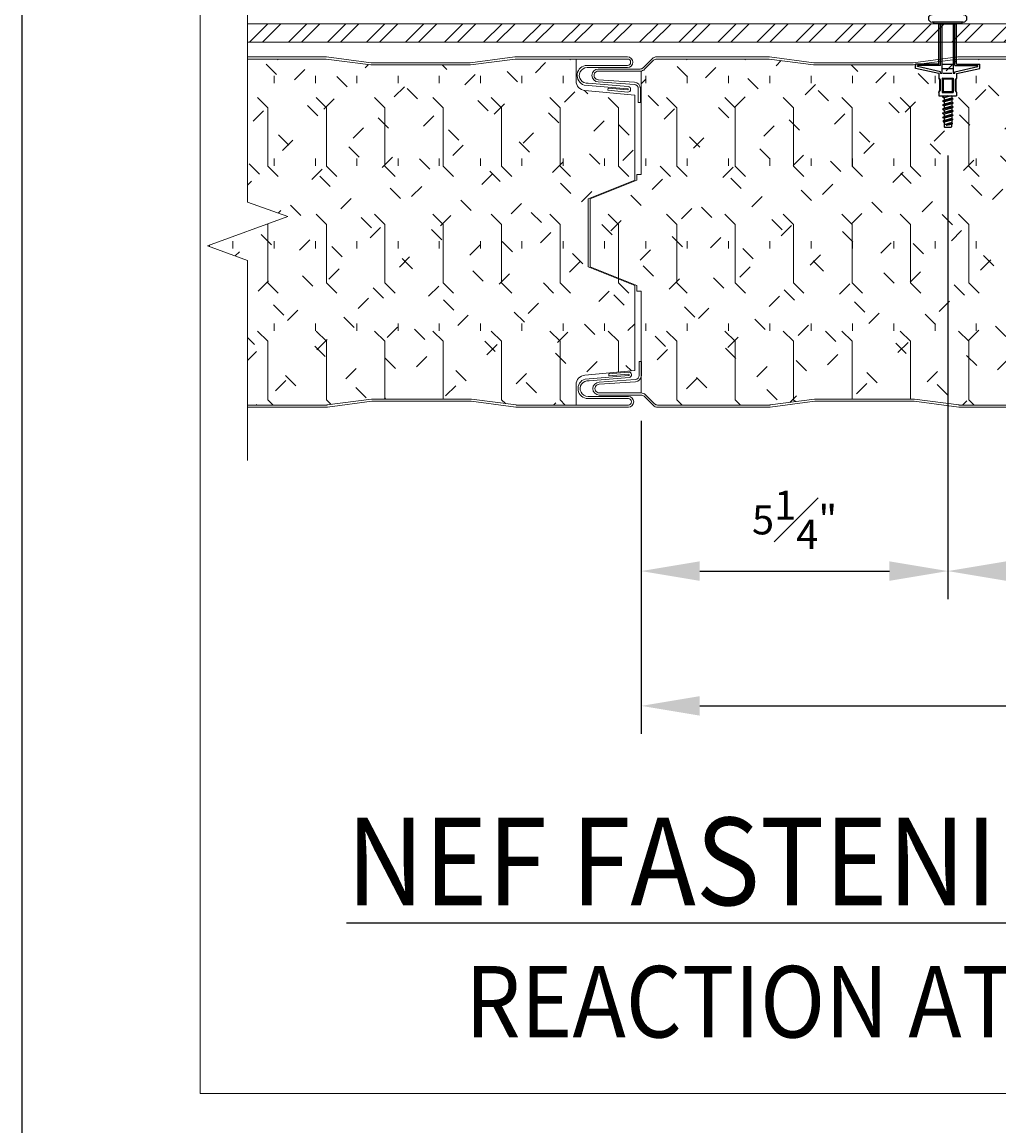
# Model space of a CAD drawing. Units: inches. Extents: x 451.2 to 496.6, y 293.2 to 344.8.
# Drawn here: x 458.2 to 466.5, y 314.2 to 323.6 of the extents above; entities that cross this region are included whole.
import ezdxf

# ---------------------------------------------------------------- set-up
doc = ezdxf.new("R2010")
doc.units = ezdxf.units.IN
doc.header["$LTSCALE"] = 0.5
doc.header["$MEASUREMENT"] = 0
doc.header["$PDSIZE"] = 1
doc.layers.get('Defpoints').update_dxf_attribs({"linetype": 'CONTINUOUS'})
for name, color, linetype, lineweight in [('_BYOTHERS', 9, 'CONTINUOUS', 5), ('_DIM', 6, 'CONTINUOUS', 5), ('_HATCH', 6, 'CONTINUOUS', 0), ('_PANEL', 4, 'CONTINUOUS', 13)]:
    doc.layers.add(name, color=color, linetype=linetype, lineweight=lineweight)
doc.layers.add('_Defpoints', color=8, linetype='CONTINUOUS', plot=False)
doc.layers.add('_FASTENER', color=1, linetype='CONTINUOUS')
doc.layers.add('_TXT', color=7, linetype='CONTINUOUS')
doc.styles.add('Metl-Span', font='txt', dxfattribs={"height": 0.0625})
doc.styles.add('ROMANS', font='ROMANS.SHX')
doc.dimstyles.new('Metl-Span', dxfattribs={"dimtxt": 0.0625, "dimasz": 0.125, "dimexe": 0.06, "dimexo": 0.06, "dimgap": 0.046875, "dimtad": 1, "dimdec": 4, "dimzin": 0, "dimdsep": 46, "dimlunit": 4, "dimtxsty": 'Metl-Span', "dimcen": 0.125, "dimdle": 5, "dimclrd": 256, "dimclre": 256, "dimclrt": 7, "dimadec": 0, "dimazin": 0, "dimtfac": 1, "dimtdec": 4, "dimtmove": 1, "dimatfit": 3, "dimfxl": 1, "dimtfill": 1, "dimfrac": 1, "dimtolj": 1, "dimtzin": 0, "dimarcsym": 0})
pattern_1 = [(135, (132.27334, 1725.3679), (-0.25002731, -0.25002731), [0.12499718, -0.37499153]), (90, (132.18495, 1725.4563), (-0.35359201, 1e-16), [0.06259859, -0.64458544]), (45, (132.18495, 1725.5187), (-0.25002731, 0.25002731), [0.12499718, -0.37499153]), (90, (132.27334, 1725.3679), (-0.4999887, 2e-16), [0.4999887, -0.4999887]), (135, (132.27334, 1725.8679), (-0.499988704, 2e-16), [0.12499718, -0.45709646, 0.12499718, -0.70709081])]

# ---------------------------------------------------------------- blocks, each defined once
blk = doc.blocks.new('*D2908')
at = {"layer": '_DIM', "lineweight": -2, "transparency": 16777216}
for p, q in [((484.4685, 320.4096), (484.4685, 317.5375)), ((463.4618, 320.2183), (463.4618, 317.5375)), ((463.9618, 317.7775), (483.9685, 317.7775))]:
    blk.add_line(p, q, dxfattribs=at)
at = {"layer": '_DIM', "transparency": 16777216}
for points in [[(463.9618, 317.8609), (463.9618, 317.6942), (463.4618, 317.7775)], [(483.9685, 317.8609), (483.9685, 317.6942), (484.4685, 317.7775)]]:
    blk.add_solid(points, dxfattribs=at)
at = {"layer": 'Defpoints', "color": 0, "transparency": 16777216}
for p in [(484.4685, 320.6496), (463.4618, 320.4583), (484.4685, 317.7775)]:
    blk.add_point(p, dxfattribs=at)
at = {"layer": '_DIM', "color": 7, "transparency": 16777216, "insert": (473.9652, 318.1344), "char_height": 0.25, "attachment_point": 5, "style": 'Metl-Span', "bg_fill": 3, "box_fill_scale": 1.25, "bg_fill_color": 256, "bg_fill_true_color": 13158600, "bg_fill_transparency": 0}
blk.add_mtext('\\A1;3\'-7" (43") PANEL WIDTH', dxfattribs=at)
blk = doc.blocks.new('*D2909')
at = {"layer": '_DIM', "lineweight": -2, "transparency": 16777216}
for p, q in [((466.0863, 322.4907), (466.0863, 318.6921)), ((463.4618, 320.2183), (463.4618, 318.6921)), ((463.9618, 318.9321), (465.5863, 318.9321))]:
    blk.add_line(p, q, dxfattribs=at)
at = {"layer": '_DIM', "transparency": 16777216}
for points in [[(463.9618, 319.0155), (463.9618, 318.8488), (463.4618, 318.9321)], [(465.5863, 319.0155), (465.5863, 318.8488), (466.0863, 318.9321)]]:
    blk.add_solid(points, dxfattribs=at)
at = {"layer": 'Defpoints', "color": 0, "transparency": 16777216}
for p in [(466.0863, 322.7307), (463.4618, 320.4583), (466.0863, 318.9321)]:
    blk.add_point(p, dxfattribs=at)
at = {"layer": '_DIM', "color": 7, "transparency": 16777216, "insert": (464.7741, 319.3714), "char_height": 0.25, "attachment_point": 5, "style": 'Metl-Span', "bg_fill": 3, "box_fill_scale": 1.25, "bg_fill_color": 256, "bg_fill_true_color": 13158600, "bg_fill_transparency": 0}
blk.add_mtext('\\A1;5\\S1#4;"', dxfattribs=at)
blk = doc.blocks.new('*D2910')
at = {"layer": '_DIM', "lineweight": -2, "transparency": 16777216}
for p, q in [((466.0863, 322.4907), (466.0863, 318.6921)), ((471.3362, 322.4907), (471.3362, 318.6921)), ((466.5863, 318.9321), (470.8362, 318.9321))]:
    blk.add_line(p, q, dxfattribs=at)
at = {"layer": '_DIM', "transparency": 16777216}
for points in [[(466.5863, 319.0155), (466.5863, 318.8488), (466.0863, 318.9321)], [(470.8362, 319.0155), (470.8362, 318.8488), (471.3362, 318.9321)]]:
    blk.add_solid(points, dxfattribs=at)
at = {"layer": 'Defpoints', "color": 0, "transparency": 16777216}
for p in [(466.0863, 322.7307), (471.3362, 322.7307), (471.3362, 318.9321)]:
    blk.add_point(p, dxfattribs=at)
at = {"layer": '_DIM', "color": 7, "transparency": 16777216, "insert": (468.7113, 319.3788), "char_height": 0.25, "attachment_point": 5, "style": 'Metl-Span', "bg_fill": 3, "box_fill_scale": 1.25, "bg_fill_color": 256, "bg_fill_true_color": 13158600, "bg_fill_transparency": 0}
blk.add_mtext('\\A1;10\\S13#16;"', dxfattribs=at)

msp = doc.modelspace()

# ---------------------------------------------------------------- hatches: boundary and pattern name
at = {"layer": '_FASTENER'}
msp.add_hatch(color=256, dxfattribs=at).paths.add_polyline_path([(465.9621, 323.61875), (466.20683, 323.61875), (466.20683, 323.63405), (465.9621, 323.63405)])
at = {"layer": '_HATCH'}
h = msp.add_hatch(dxfattribs=at)
h.set_pattern_fill('ANSI32', color=256, scale=0.629769, style=0)
h.set_pattern_definition([(45, (-12520.56344, 3796.24222), (-0.166992659, 0.166992659), []), (45, (-12520.4521, 3796.24222), (-0.166992659, 0.166992659), [])])
h.paths.add_polyline_path([(487.90752, 323.46106), (487.90752, 323.61875), (460.09248, 323.61875), (460.09248, 323.46106)])
h = msp.add_hatch(dxfattribs=at)
h.set_pattern_fill('FIP', color=256, scale=1.999955, angle=90, style=0)
h.set_pattern_definition(pattern_1)
edge = h.paths.add_edge_path()
edge.add_line((460.09248, 323.31772), (460.09248, 322.0927))
edge.add_line((460.09248, 322.0927), (460.43591, 321.9677))
edge.add_line((460.43591, 321.9677), (459.74906, 321.71771))
edge.add_line((459.74906, 321.71771), (460.09248, 321.59271))
edge.add_line((460.09248, 321.59271), (460.09248, 320.3544))
edge.add_line((460.09248, 320.3544), (460.76778, 320.3544))
edge.add_arc((460.76778, 320.39108), 0.03668, -90, -82.606258)
edge.add_line((460.7725, 320.35471), (461.15726, 320.40464))
edge.add_line((461.15726, 320.40464), (462.00495, 320.40464))
edge.add_line((462.00495, 320.40464), (462.38972, 320.35471))
edge.add_arc((462.39444, 320.39108), 0.03668, 262.606258, 270)
edge.add_line((462.39444, 320.3544), (462.90361, 320.3544))
edge.add_line((462.90361, 320.3544), (462.90361, 320.60365))
edge.add_line((462.90361, 320.60365), (463.40646, 320.64964))
edge.add_line((463.40646, 320.64964), (463.40646, 321.3767))
edge.add_line((463.40646, 321.3767), (463.00676, 321.53787))
edge.add_line((463.00676, 321.53787), (463.00676, 322.12005))
edge.add_line((463.00676, 322.12005), (463.40646, 322.28122))
edge.add_line((463.40646, 322.28122), (463.40646, 323.00828))
edge.add_line((463.40646, 323.00828), (462.90361, 323.05427))
edge.add_line((462.90361, 323.05427), (462.90361, 323.31772))
edge.add_line((462.90361, 323.31772), (462.38667, 323.31772))
edge.add_arc((462.38667, 323.28104), 0.03668, 90, 97.393742)
edge.add_line((462.38195, 323.31742), (461.99718, 323.26749))
edge.add_line((461.99718, 323.26749), (461.14949, 323.26749))
edge.add_line((461.14949, 323.26749), (460.76472, 323.31742))
edge.add_arc((460.76, 323.28104), 0.03668, 82.606258, 90)
edge.add_line((460.76, 323.31772), (460.09248, 323.31772))
h = msp.add_hatch(dxfattribs=at)
h.set_pattern_fill('FIP', color=256, scale=1.999955, angle=90, style=0)
h.set_pattern_definition(pattern_1)
h.paths.add_polyline_path([(480.16811, 323.26749), (479.74427, 323.26749), (479.3595, 323.31742, 0.0322725), (479.35478, 323.31772), (478.93449, 323.31772), (478.5142, 323.31772, 0.0322725), (478.50948, 323.31742), (478.12471, 323.26749), (477.70087, 323.26749), (477.27702, 323.26749), (476.89226, 323.31742, 0.0322725), (476.88754, 323.31772), (476.46725, 323.31772), (476.04695, 323.31772, 0.0322725), (476.04223, 323.31742), (475.65747, 323.26749), (475.23362, 323.26749), (474.80978, 323.26749), (474.42501, 323.31742, 0.0322725), (474.42029, 323.31772), (474, 323.31772), (473.57971, 323.31772, 0.0322725), (473.57499, 323.31742), (473.19022, 323.26749), (472.76638, 323.26749), (472.34253, 323.26749), (471.95777, 323.31742, 0.0322725), (471.95305, 323.31772), (471.53275, 323.31772), (471.11246, 323.31772, 0.0322725), (471.10774, 323.31742), (470.72298, 323.26749), (470.29913, 323.26749), (469.87529, 323.26749), (469.49052, 323.31742, 0.0322725), (469.4858, 323.31772), (469.06551, 323.31772), (468.64522, 323.31772, 0.0322725), (468.6405, 323.31742), (468.25573, 323.26749), (467.83189, 323.26749), (467.40804, 323.26749), (467.02328, 323.31742, 0.0322725), (467.01856, 323.31772), (466.59826, 323.31772), (466.17797, 323.31772, 0.0322725), (466.17325, 323.31742), (465.78849, 323.26749), (465.36464, 323.26749), (464.94079, 323.26749), (464.55603, 323.31742, 0.0322725), (464.55131, 323.31772), (463.59374, 323.31772, 0.1989124), (463.5678, 323.30698), (463.46184, 323.20101), (463.46184, 322.29682), (463.02345, 322.12005), (463.02345, 321.53787), (463.46184, 321.3611), (463.46184, 320.72732), (463.46257, 320.72732), (463.46257, 320.55741), (463.46184, 320.55735), (463.46184, 320.47889), (463.57558, 320.36515, 0.1989124), (463.60151, 320.3544), (464.55908, 320.3544, 0.0322725), (464.5638, 320.35471), (464.94857, 320.40464), (465.37241, 320.40464), (465.79626, 320.40464), (466.18102, 320.35471, 0.0322725), (466.18574, 320.3544), (466.60604, 320.3544), (467.02633, 320.3544, 0.0322725), (467.03105, 320.35471), (467.41581, 320.40464), (467.83966, 320.40464), (468.26351, 320.40464), (468.64827, 320.35471, 0.0322725), (468.65299, 320.3544), (469.07328, 320.3544), (469.49357, 320.3544, 0.0322725), (469.49829, 320.35471), (469.88306, 320.40464), (470.3069, 320.40464), (470.73075, 320.40464), (471.11551, 320.35471, 0.0322725), (471.12024, 320.3544), (471.54053, 320.3544), (471.96082, 320.3544, 0.0322725), (471.96554, 320.35471), (472.3503, 320.40464), (472.77415, 320.40464), (473.198, 320.40464), (473.58276, 320.35471, 0.0322725), (473.58748, 320.3544), (474.00777, 320.3544), (474.42806, 320.3544, 0.0322725), (474.43278, 320.35471), (474.81755, 320.40464), (475.2414, 320.40464), (475.66524, 320.40464), (476.05001, 320.35471, 0.0322725), (476.05473, 320.3544), (476.47502, 320.3544), (476.89531, 320.3544, 0.0322725), (476.90003, 320.35471), (477.28479, 320.40464), (477.70864, 320.40464), (478.13249, 320.40464), (478.51725, 320.35471, 0.0322725), (478.52197, 320.3544), (478.94226, 320.3544), (479.36255, 320.3544, 0.0322725), (479.36728, 320.35471), (479.75204, 320.40464), (480.17589, 320.40464), (480.59973, 320.40464), (480.9845, 320.35471, 0.0322725), (480.98922, 320.3544), (481.40951, 320.3544), (481.8298, 320.3544, 0.0322725), (481.83452, 320.35471), (482.21928, 320.40464), (482.64313, 320.40464), (483.06698, 320.40464), (483.45174, 320.35471, 0.0322725), (483.45646, 320.3544), (483.96564, 320.3544), (483.96564, 320.60365), (484.46848, 320.64964), (484.46848, 321.3767), (484.06878, 321.53787), (484.06878, 322.12005), (484.46848, 322.28122), (484.46848, 323.00828), (483.96564, 323.05427), (483.96564, 323.31772), (483.44869, 323.31772, 0.0322725), (483.44397, 323.31742), (483.05921, 323.26749), (482.63536, 323.26749), (482.21151, 323.26749), (481.82675, 323.31742, 0.0322725), (481.82203, 323.31772), (481.40174, 323.31772), (480.98144, 323.31772, 0.0322725), (480.97672, 323.31742), (480.59196, 323.26749)])

# ---------------------------------------------------------------- linework, layer by layer
at = {"layer": '_BYOTHERS', "linetype": 'Continuous'}
msp.add_lwpolyline([(460.09248, 319.8795), (460.09248, 321.59271), (459.74906, 321.71771), (460.43591, 321.9677), (460.09248, 322.0927), (460.09248, 324.16599)], dxfattribs=at)
at = {"layer": '_BYOTHERS'}
msp.add_lwpolyline([(460.09248, 323.46106), (487.90752, 323.46106), (487.90752, 323.61875), (460.09248, 323.61875)], close=True, dxfattribs=at)
at = {"layer": '_DIM'}
msp.add_lwpolyline([(459.68515, 327.51049), (488.31485, 327.51049), (488.31485, 314.4584), (459.68515, 314.4584)], close=True, dxfattribs=at)
at = {"layer": '_FASTENER'}
for p, q in [((466.21808, 323.63405), (465.95084, 323.63405)), ((465.9621, 323.63405), (465.9621, 323.61875)), ((466.20683, 323.61875), (465.9621, 323.61875)), ((466.00799, 323.61875), (466.16094, 323.61875)), ((466.00799, 323.27499), (466.00799, 323.61875)), ((466.02328, 323.26083), (466.02328, 323.61875)), ((466.03858, 323.19256), (466.03858, 323.61875)), ((466.13035, 323.61875), (466.13035, 323.19256)), ((466.14565, 323.26083), (466.14565, 323.61875)), ((466.16094, 323.27499), (466.16094, 323.61875)), ((466.20683, 323.63405), (466.20683, 323.61875)), ((466.00799, 323.27499), (465.80915, 323.27499)), ((465.80915, 323.23684), (465.80915, 323.27499)), ((466.00799, 323.19256), (465.80915, 323.23684)), ((466.02328, 323.26083), (465.82698, 323.26103)), ((465.82698, 323.25337), (465.82698, 323.26103)), ((466.02328, 323.20908), (465.82698, 323.25337)), ((466.03858, 323.27499), (466.13035, 323.27499)), ((466.03858, 323.23684), (466.13035, 323.23684)), ((466.14565, 323.26083), (466.34195, 323.26103)), ((466.14565, 323.20908), (466.34195, 323.25337)), ((466.16094, 323.27499), (466.35978, 323.27499)), ((466.16094, 323.19256), (466.35978, 323.23684)), ((466.34195, 323.25337), (466.34195, 323.26103)), ((466.35978, 323.23684), (466.35978, 323.27499)), ((466.00799, 323.19256), (466.00799, 323.15447)), ((466.00799, 323.15447), (466.01563, 323.13917)), ((466.00799, 323.15447), (466.01946, 323.13917)), ((466.01563, 323.13917), (466.01563, 323.0474)), ((466.01946, 323.13917), (466.01563, 323.13917)), ((466.01946, 323.13917), (466.01946, 323.0474)), ((466.02328, 323.19256), (466.02328, 323.20908)), ((466.03858, 323.19256), (466.02328, 323.19256)), ((466.03858, 323.15447), (466.13035, 323.15447)), ((466.03858, 323.15447), (466.03858, 323.0321)), ((466.04623, 323.14682), (466.03858, 323.15447)), ((466.04623, 323.14682), (466.1227, 323.14682)), ((466.04623, 323.14682), (466.04623, 323.03975)), ((466.11875, 323.19256), (466.04727, 323.19256)), ((466.1227, 323.14682), (466.13035, 323.15447)), ((466.1227, 323.14682), (466.1227, 323.03975)), ((466.14565, 323.19256), (466.13035, 323.19256)), ((466.13035, 323.15447), (466.13035, 323.0321)), ((466.14565, 323.19256), (466.14565, 323.20908)), ((466.16094, 323.15447), (466.14947, 323.13917)), ((466.14947, 323.13917), (466.14947, 323.0474)), ((466.14947, 323.13917), (466.15329, 323.13917)), ((466.16094, 323.15447), (466.15329, 323.13917)), ((466.15329, 323.13917), (466.15329, 323.0474)), ((466.16094, 323.19256), (466.16094, 323.15447)), ((466.00799, 323.0321), (466.01563, 323.0474)), ((466.00799, 323.0321), (466.01946, 323.0474)), ((466.01946, 323.0474), (466.01563, 323.0474)), ((466.04623, 323.03975), (466.03858, 323.0321)), ((466.04623, 323.03975), (466.1227, 323.03975)), ((466.1227, 323.03975), (466.13035, 323.0321)), ((466.14947, 323.0474), (466.16094, 323.0321)), ((466.14947, 323.0474), (466.15329, 323.0474)), ((466.16094, 323.0321), (466.15329, 323.0474)), ((466.00799, 323.0321), (466.00799, 323.00151)), ((466.00799, 323.00151), (466.16094, 323.00151)), ((466.03858, 323.0321), (466.13035, 323.0321)), ((466.08565, 323.00151), (466.04058, 322.99293)), ((466.04058, 322.99293), (466.0538, 323.00056)), ((466.04058, 322.99293), (466.0538, 322.9853)), ((466.13236, 322.97545), (466.04058, 322.95797)), ((466.04058, 322.95797), (466.0538, 322.9656)), ((466.04058, 322.95797), (466.0538, 322.95034)), ((466.13236, 322.94049), (466.04058, 322.92301)), ((466.0538, 323.00151), (466.0538, 323.00056)), ((466.1144, 323.00151), (466.0538, 322.9853)), ((466.05736, 323.00151), (466.0538, 323.00056)), ((466.0538, 322.9853), (466.0538, 322.9656)), ((466.11914, 322.98308), (466.0538, 322.9656)), ((466.11914, 322.96782), (466.0538, 322.95034)), ((466.0538, 322.95034), (466.0538, 322.93064)), ((466.11914, 322.94812), (466.0538, 322.93064)), ((466.11914, 323.00151), (466.11914, 322.98308)), ((466.13236, 322.97545), (466.11914, 322.98308)), ((466.13236, 322.97545), (466.11914, 322.96782)), ((466.11914, 322.96782), (466.11914, 322.94812)), ((466.13236, 322.94049), (466.11914, 322.94812)), ((466.13236, 322.94049), (466.11914, 322.93286)), ((466.16094, 323.0321), (466.16094, 323.00151)), ((466.04058, 322.92301), (466.0538, 322.93064)), ((466.04058, 322.92301), (466.0538, 322.91538)), ((466.13236, 322.90553), (466.04058, 322.88805)), ((466.04058, 322.88805), (466.0538, 322.89568)), ((466.04058, 322.88805), (466.0538, 322.88042)), ((466.13236, 322.87057), (466.04058, 322.85309)), ((466.04058, 322.85309), (466.0538, 322.86072)), ((466.04058, 322.85309), (466.0538, 322.84546)), ((466.11914, 322.93286), (466.0538, 322.91538)), ((466.0538, 322.91538), (466.0538, 322.89568)), ((466.11914, 322.91316), (466.0538, 322.89568)), ((466.11914, 322.8979), (466.0538, 322.88042)), ((466.0538, 322.88042), (466.0538, 322.86072)), ((466.11914, 322.8782), (466.0538, 322.86072)), ((466.11914, 322.86294), (466.0538, 322.84546)), ((466.0538, 322.84546), (466.0538, 322.82575)), ((466.11914, 322.93286), (466.11914, 322.91316)), ((466.13236, 322.90553), (466.11914, 322.91316)), ((466.13236, 322.90553), (466.11914, 322.8979)), ((466.11914, 322.8979), (466.11914, 322.8782)), ((466.13236, 322.87057), (466.11914, 322.8782)), ((466.13236, 322.87057), (466.11914, 322.86294)), ((466.11914, 322.86294), (466.11914, 322.84324)), ((466.13236, 322.83561), (466.04058, 322.81813)), ((466.04058, 322.81813), (466.0538, 322.82575)), ((466.04058, 322.81813), (466.0538, 322.8105)), ((466.12575, 322.80446), (466.04719, 322.78698)), ((466.12575, 322.79683), (466.04719, 322.77935)), ((466.04719, 322.78698), (466.0538, 322.79079)), ((466.04719, 322.78698), (466.04719, 322.77935)), ((466.04719, 322.77935), (466.0538, 322.77553)), ((466.11914, 322.84324), (466.0538, 322.82575)), ((466.11914, 322.82798), (466.0538, 322.8105)), ((466.0538, 322.8105), (466.0538, 322.79079)), ((466.11914, 322.80827), (466.0538, 322.79079)), ((466.11914, 322.79301), (466.0538, 322.77553)), ((466.0538, 322.77553), (466.0538, 322.7381)), ((466.11914, 322.77331), (466.0538, 322.7531)), ((466.12244, 322.76896), (466.0538, 322.7531)), ((466.12244, 322.76133), (466.07215, 322.74931)), ((466.11914, 322.75805), (466.07215, 322.74931)), ((466.13236, 322.83561), (466.11914, 322.84324)), ((466.13236, 322.83561), (466.11914, 322.82798)), ((466.11914, 322.82798), (466.11914, 322.80827)), ((466.12575, 322.80446), (466.11914, 322.80827)), ((466.12575, 322.79683), (466.11914, 322.79301)), ((466.11914, 322.79301), (466.11914, 322.77331)), ((466.12244, 322.76896), (466.11914, 322.77331)), ((466.12244, 322.76133), (466.11914, 322.75805)), ((466.11914, 322.73837), (466.11914, 322.75805)), ((466.12244, 322.76896), (466.12244, 322.76133)), ((466.12575, 322.80446), (466.12575, 322.79683)), ((466.0538, 322.7381), (466.06117, 322.73072)), ((466.11149, 322.73072), (466.06117, 322.73072)), ((466.11914, 322.73837), (466.11149, 322.73072))]:
    msp.add_line(p, q, dxfattribs=at)
for centre, start, end in [((465.95084, 323.66562), 90, 270), ((466.21808, 323.66562), 270, 90)]:
    msp.add_arc(centre, 0.03157, start, end, dxfattribs=at)
at = {"layer": '_PANEL'}
for points in [[(460.09248, 323.33606), (460.33971, 323.33606), (460.76, 323.33606, -0.0322725), (460.76708, 323.33561), (461.14832, 323.28613, 0.0322725), (461.15304, 323.28583), (461.57333, 323.28583), (461.99363, 323.28583, 0.0322725), (461.99835, 323.28613), (462.37959, 323.33561, -0.0322725), (462.38667, 323.33606), (463.3434, 323.33606, -1), (463.3434, 323.24436), (462.998, 323.24436, 1.073304), (463.00747, 323.11054), (463.34959, 323.08176, -1), (463.34567, 323.0352), (463.17587, 323.04948), (463.17747, 323.06855), (463.34567, 323.0544, 1), (463.34645, 323.06362), (462.97406, 323.09495, -0.8674098), (462.998, 323.2627), (463.3434, 323.2627, 1), (463.3434, 323.31772), (462.38667, 323.31772, 0.0322725), (462.38195, 323.31742), (462.00071, 323.26795, -0.0322725), (461.99363, 323.26749), (461.57333, 323.26749), (461.15304, 323.26749, -0.0322725), (461.14596, 323.26795), (460.76472, 323.31742, 0.0322725), (460.76, 323.31772), (460.33971, 323.31772), (460.09248, 323.31772)], [(463.09411, 323.14048), (463.4037, 323.11837, -0.393479), (463.4548, 323.06349), (463.4548, 322.94481), (463.43646, 322.94481), (463.43646, 323.06349, 0.393479), (463.40239, 323.10008), (463.09411, 323.1221, -1), (463.09411, 323.23214), (463.45183, 323.23214, 0.1989124), (463.47777, 323.24288), (463.55484, 323.31995, -0.1989124), (463.59374, 323.33606), (464.55131, 323.33606, -0.0322725), (464.55839, 323.33561), (464.93963, 323.28613, 0.0322725), (464.94435, 323.28583), (465.36464, 323.28583), (465.78493, 323.28583, 0.0322725), (465.78965, 323.28613), (466.17089, 323.33561, -0.0322725), (466.17797, 323.33606), (466.59826, 323.33606)], [(466.59826, 323.31772), (466.17797, 323.31772, 0.0322725), (466.17325, 323.31742), (465.79201, 323.26795, -0.0322725), (465.78493, 323.26749), (465.36464, 323.26749), (464.94435, 323.26749, -0.0322725), (464.93727, 323.26795), (464.55603, 323.31742, 0.0322725), (464.55131, 323.31772), (463.59374, 323.31772, 0.1989124), (463.5678, 323.30698), (463.49074, 323.22991, -0.1989124), (463.45183, 323.2138), (463.09411, 323.2138, 1.0080499), (463.0947, 323.14044)], [(466.60604, 320.33606), (466.18574, 320.33606, -0.0322725), (466.17866, 320.33652), (465.79743, 320.38599, 0.0322725), (465.79271, 320.3863), (465.37241, 320.3863), (464.95212, 320.3863, 0.0322725), (464.9474, 320.38599), (464.56616, 320.33652, -0.0322725), (464.55908, 320.33606), (463.60151, 320.33606, -0.1989124), (463.56261, 320.35218), (463.48554, 320.42925, 0.1989124), (463.4596, 320.43999), (463.10188, 320.43999, -1), (463.10188, 320.55003), (463.41016, 320.57205, 0.393479), (463.44423, 320.60864), (463.44423, 320.72732), (463.46257, 320.72732), (463.46257, 320.60864, -0.393479), (463.41147, 320.55376), (463.10188, 320.53164)], [(460.09248, 320.3544), (460.34748, 320.3544), (460.76778, 320.3544, 0.0322725), (460.7725, 320.35471), (461.15374, 320.40418, -0.0322725), (461.16082, 320.40464), (461.58111, 320.40464), (462.0014, 320.40464, -0.0322725), (462.00848, 320.40418), (462.38972, 320.35471, 0.0322725), (462.39444, 320.3544), (463.35117, 320.3544, 1), (463.35117, 320.40942), (463.00577, 320.40942, -0.8674098), (462.98183, 320.57718), (463.35422, 320.6085, 1), (463.35345, 320.61772), (463.18525, 320.60357), (463.18364, 320.62264), (463.35345, 320.63692, -1), (463.35736, 320.59036), (463.01525, 320.56159, 1.073304), (463.00577, 320.42776), (463.35117, 320.42776, -1), (463.35117, 320.33606), (462.39444, 320.33606, -0.0322725), (462.38736, 320.33652), (462.00612, 320.38599, 0.0322725), (462.0014, 320.3863), (461.58111, 320.3863), (461.16082, 320.3863, 0.0322725), (461.1561, 320.38599), (460.77486, 320.33652, -0.0322725), (460.76778, 320.33606), (460.34748, 320.33606), (460.09248, 320.33606)], [(463.10247, 320.53168, 1.0080499), (463.10188, 320.45833), (463.4596, 320.45833, -0.1989124), (463.49851, 320.44221), (463.57558, 320.36515, 0.1989124), (463.60151, 320.3544), (464.55908, 320.3544, 0.0322725), (464.5638, 320.35471), (464.94504, 320.40418, -0.0322725), (464.95212, 320.40464), (465.37241, 320.40464), (465.79271, 320.40464, -0.0322725), (465.79979, 320.40418), (466.18102, 320.35471, 0.0322725), (466.18574, 320.3544), (466.60604, 320.3544)]]:
    msp.add_lwpolyline(points, format="xyb", dxfattribs=at)
at = {"layer": '_PANEL', "color": 2}
msp.add_lwpolyline([(462.90361, 323.31772), (462.90361, 323.13077, 0.3877416), (462.97979, 323.04731), (463.40646, 323.00828), (463.40646, 322.28122), (463.00676, 322.12005), (463.00676, 321.53787), (463.40646, 321.3767), (463.40646, 320.64964), (462.97979, 320.61061, 0.3877416), (462.90361, 320.52715), (462.90361, 320.3544)], format="xyb", dxfattribs=at)
msp.add_lwpolyline([(463.46184, 323.21471), (463.46184, 322.32778), (463.42315, 322.32778), (463.42315, 322.28122), (463.02345, 322.12005), (463.02345, 321.53787), (463.42315, 321.3767), (463.42315, 321.33014), (463.46184, 321.33014), (463.46184, 320.45828)], dxfattribs=at)

# ---------------------------------------------------------------- texts
at = {"layer": '_TXT', "attachment_point": 2, "style": 'ROMANS'}
for s, insert, char_height in [('{\\fArial|b0|i0|c0|p34;\\W0.9;\\LNEF FASTENING PATTERN FP3 AT INTERMEDIATE CONDITION}', (474, 316.82084), 0.7499831), ('{\\fArial|b0|i0|c0|p34;\\W0.9;REACTION AT INTERMEDIATE SUPPORTS NOT TO EXCEED 170 LBS/FT}', (474, 315.54981), 0.6118165)]:
    msp.add_mtext(s, dxfattribs=dict(at, insert=insert, char_height=char_height))

# ---------------------------------------------------------------- next in the draw order: dimensions: what is measured, and where the dimension line sits
at = {"layer": '_DIM'}
dim = msp.add_linear_dim(base=(484.46848, 317.77753), p1=(463.46184, 320.45828), p2=(484.46848, 320.64964), text='3\'-7" (43") PANEL WIDTH', dimstyle='Metl-Span', dxfattribs=at)
dim.commit()
dim.dimension.update_dxf_attribs({"geometry": '*D2908', "text_midpoint": (473.96516, 318.13439)})

# ---------------------------------------------------------------- next in the draw order: dimensions: what is measured, and where the dimension line sits
dim = msp.add_linear_dim(base=(466.08633, 318.93212), p1=(463.46184, 320.45828), p2=(466.08633, 322.73072), text='5\\S1#4;"', dimstyle='Metl-Span', dxfattribs=at)
dim.commit()
dim.dimension.update_dxf_attribs({"geometry": '*D2909', "text_midpoint": (464.77408, 319.37142)})

# ---------------------------------------------------------------- next in the draw order: dimensions: what is measured, and where the dimension line sits
dim = msp.add_linear_dim(base=(471.33621, 318.93212), p1=(466.08633, 322.73072), p2=(471.33621, 322.73072), text='10\\S13#16;"', dimstyle='Metl-Span', dxfattribs=at)
dim.commit()
dim.dimension.update_dxf_attribs({"geometry": '*D2910', "text_midpoint": (468.71127, 319.37882)})

# ---------------------------------------------------------------- next in the draw order: linework, layer by layer
at = {"layer": '_Defpoints', "color": 2}
msp.add_lwpolyline([(458.16165, 344.83629), (489.83835, 344.83629), (489.83835, 306.30263), (458.16165, 306.30263)], close=True, dxfattribs=at)

doc.saveas('drawing.dxf')
